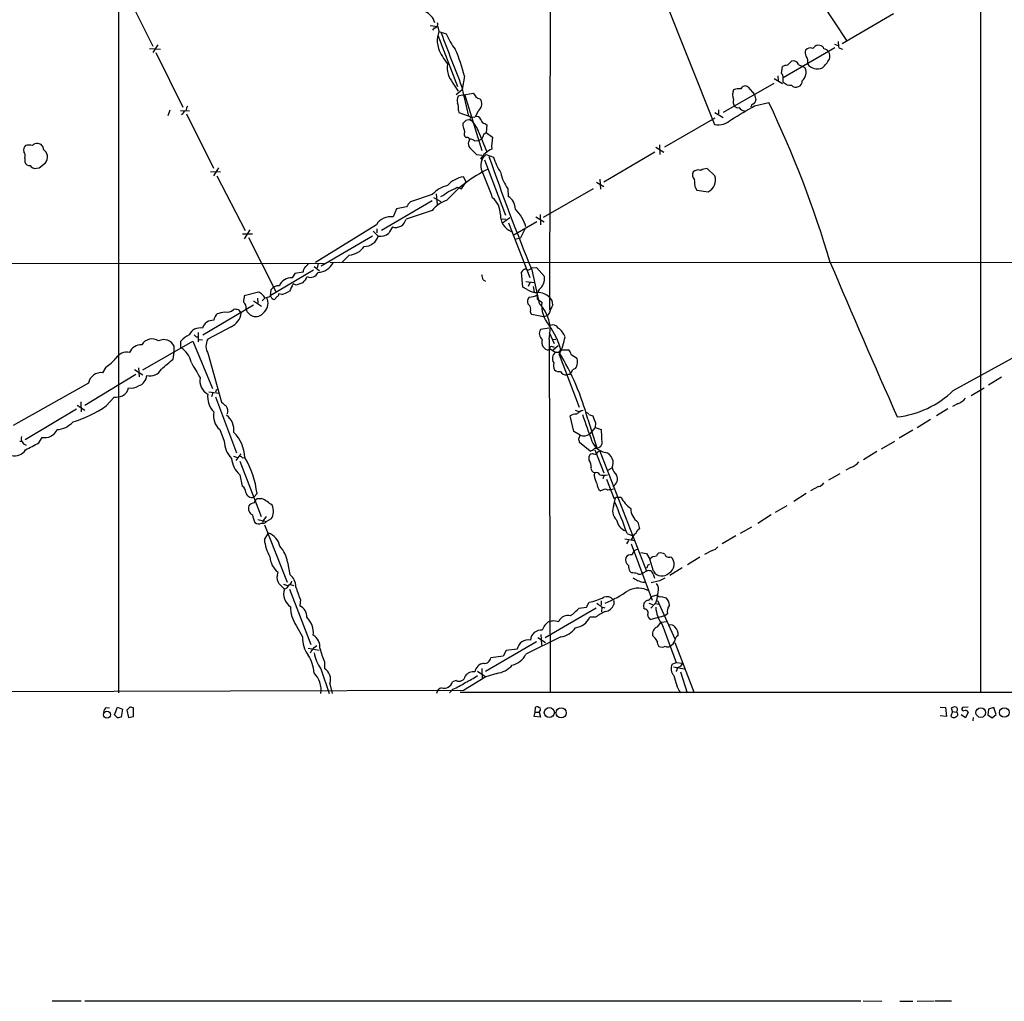
# Model space of a CAD drawing. Extents: x 1 to 1051, y 1 to 908.
# Drawn here: x 199 to 382, y 1 to 183 of the extents above; entities that cross this region are included whole.
import ezdxf

# ---------------------------------------------------------------- set-up
doc = ezdxf.new("R2010")
doc.units = 0
doc.header["$MEASUREMENT"] = 0
doc.layers.add('MAIN', color=5, linetype='CONTINUOUS')

msp = doc.modelspace()

# ---------------------------------------------------------------- linework, layer by layer
at = {"layer": 'MAIN'}
for p, q in [((377.952, 286.5967), (378.0367, 58.166)), ((293.116, 252.8993), (328.5913, 163.83)), ((298.196, 239.3527), (297.942, 129.3707)), ((217.8473, 190.754), (217.8473, 58.166)), ((219.1173, 188.6373), (224.1973, 178.3927)), ((348.6573, 186.182), (353.1447, 179.4087)), ((361.8653, 184.404), (352.298, 178.816)), ((275.7593, 182.2027), (277.1987, 182.0333)), ((276.5213, 181.7793), (276.1827, 181.356)), ((277.1987, 182.0333), (277.368, 181.102)), ((277.1987, 180.4247), (280.8393, 170.8573)), ((277.368, 181.102), (278.7227, 180.6787)), ((223.6047, 177.9693), (225.6367, 177.8)), ((225.1287, 178.6467), (224.1973, 177.2073)), ((277.0293, 179.1547), (277.2833, 177.9693)), ((350.9433, 178.054), (341.376, 172.466)), ((348.1493, 178.4773), (347.6413, 178.562)), ((350.8587, 178.7313), (351.536, 178.4773)), ((351.7053, 178.054), (352.3827, 177.8)), ((224.79, 177.2073), (229.7853, 167.0473)), ((341.0373, 173.3127), (341.2067, 174.5827)), ((342.138, 174.8367), (342.9, 175.5987)), ((344.2547, 174.9213), (345.0167, 174.5827)), ((345.0167, 174.5827), (345.44, 174.3287)), ((282.1093, 172.8047), (281.686, 170.3493)), ((339.6827, 172.3813), (341.2067, 171.45)), ((340.36, 172.8893), (340.4447, 171.958)), ((341.376, 171.704), (341.376, 172.466)), ((279.9927, 171.5347), (280.924, 170.0107)), ((280.5853, 169.418), (281.686, 170.3493)), ((281.6013, 170.942), (282.8713, 165.354)), ((339.598, 171.45), (330.2, 166.0313)), ((334.8567, 170.7727), (336.042, 169.418)), ((281.686, 169.2487), (280.924, 169.0793)), ((281.686, 169.2487), (283.718, 169.672)), ((282.194, 169.2487), (285.3267, 159.004)), ((284.988, 168.5713), (285.242, 168.3173)), ((336.042, 169.418), (336.296, 168.3173)), ((227.076, 165.5233), (227.4147, 166.5393)), ((329.3533, 166.5393), (329.3533, 165.7773)), ((335.534, 167.5553), (335.3647, 167.0473)), ((336.042, 167.3013), (338.6667, 167.894)), ((229.362, 166.4547), (231.0553, 166.37)), ((229.7853, 165.7773), (229.5313, 165.608)), ((230.4627, 165.7773), (235.458, 155.702)), ((281.0087, 166.4547), (281.0933, 166.0313)), ((281.0933, 166.0313), (283.464, 165.1847)), ((283.464, 165.1847), (284.1413, 165.2693)), ((284.6493, 166.2853), (284.1413, 165.2693)), ((328.676, 165.0153), (319.278, 159.5967)), ((328.676, 166.0313), (330.2, 165.1)), ((281.8553, 163.6607), (281.8553, 164.084)), ((285.9193, 163.9993), (286.258, 163.7453)), ((286.258, 163.7453), (286.1733, 162.306)), ((284.6493, 160.8667), (285.3267, 161.1207)), ((284.8187, 162.306), (286.258, 158.75)), ((285.75, 162.052), (286.1733, 162.306)), ((286.1733, 162.306), (287.3587, 161.4593)), ((284.3953, 158.1573), (283.1253, 159.512)), ((283.972, 160.782), (284.6493, 160.8667)), ((317.6693, 159.5967), (319.1933, 158.6653)), ((318.3467, 160.02), (318.4313, 158.242)), ((200.406, 157.5647), (200.406, 156.8873)), ((285.3267, 158.0727), (284.3953, 158.1573)), ((286.1733, 158.242), (287.528, 157.734)), ((317.5, 158.6653), (308.0173, 153.0773)), ((202.6073, 155.702), (203.1153, 155.7867)), ((203.1153, 155.7867), (204.3007, 156.718)), ((236.3893, 155.7867), (235.458, 154.2627)), ((285.8347, 157.226), (289.7293, 146.9813)), ((328.676, 154.2627), (327.2367, 155.6173)), ((234.95, 155.1093), (236.8127, 155.0247)), ((236.1353, 154.2627), (241.3847, 144.1027)), ((282.448, 153.162), (281.94, 154.0933)), ((280.7547, 152.146), (281.6013, 151.892)), ((281.6013, 151.892), (282.448, 153.162)), ((290.1527, 151.892), (290.2373, 150.4527)), ((306.07, 151.892), (296.7567, 146.558)), ((306.6627, 153.0773), (308.0173, 152.3153)), ((307.2553, 153.67), (307.4247, 151.8073)), ((325.0353, 152.0613), (325.2893, 151.638)), ((276.098, 150.7913), (272.1187, 149.4367)), ((276.352, 150.2833), (277.7067, 149.5213)), ((276.86, 150.9607), (277.0293, 148.9287)), ((325.2893, 151.638), (327.406, 151.2993)), ((276.098, 149.606), (266.7, 144.1027)), ((271.3567, 148.5053), (269.494, 148.1667)), ((269.494, 148.1667), (268.9013, 146.6427)), ((276.098, 147.828), (271.272, 146.2193)), ((290.576, 146.4733), (289.2213, 145.4573)), ((295.402, 146.6427), (296.926, 145.7113)), ((296.164, 147.066), (296.2487, 145.2033)), ((265.7687, 145.2033), (254.4233, 138.176)), ((289.1367, 146.304), (289.814, 146.2193)), ((290.322, 145.542), (294.3013, 135.382)), ((291.1687, 143.256), (295.5713, 145.796)), ((240.8767, 143.51), (242.7393, 143.51)), ((242.2313, 144.272), (241.2153, 142.5787)), ((241.9773, 142.8327), (247.0573, 132.7573)), ((265.0067, 143.0867), (255.524, 137.4987)), ((265.176, 144.018), (266.1073, 143.0867)), ((265.8533, 144.4413), (265.8533, 143.6793)), ((291.5073, 142.494), (292.5233, 142.748)), ((293.37, 144.3567), (292.5233, 142.748)), ((260.6887, 139.5307), (259.334, 138.176)), ((138.0067, 138.0913), (256.032, 138.0067)), ((254.1693, 137.414), (255.1853, 136.652)), ((254.9313, 138.0067), (254.762, 137.16)), ((257.1327, 138.2607), (573.4473, 138.0913)), ((294.5553, 137.16), (295.4867, 137.2447)), ((295.4867, 137.2447), (297.0107, 135.5513)), ((254.0847, 136.7367), (246.0413, 131.9953)), ((250.6133, 136.144), (250.1053, 135.2973)), ((252.1373, 136.398), (250.6133, 136.144)), ((292.9467, 133.604), (292.6927, 136.398)), ((294.64, 136.8213), (295.9947, 130.556)), ((250.698, 134.0273), (250.2747, 134.1967)), ((285.5807, 134.9587), (286.004, 134.7047)), ((293.7933, 133.1807), (292.9467, 133.604)), ((293.5393, 134.62), (295.0633, 134.4507)), ((294.3013, 134.366), (293.9627, 133.6887)), ((294.894, 133.6887), (295.0633, 132.6727)), ((243.84, 132.6727), (241.2153, 131.9953)), ((246.126, 131.826), (245.0253, 131.572)), ((246.126, 133.096), (246.0413, 131.9953)), ((247.3113, 131.826), (246.8033, 131.318)), ((248.158, 132.2493), (247.65, 132.334)), ((295.656, 132.1647), (295.656, 131.4027)), ((295.9947, 133.1807), (295.7407, 132.7573)), ((233.5107, 124.714), (242.9087, 130.302)), ((242.9087, 131.064), (244.4327, 130.048)), ((243.6707, 131.572), (243.7553, 130.6407)), ((245.0253, 131.572), (244.5173, 131.064)), ((294.132, 130.2173), (293.878, 130.4713)), ((295.656, 131.4027), (296.5027, 130.81)), ((240.1147, 129.3707), (240.6227, 128.778)), ((296.8413, 128.1007), (294.64, 128.524)), ((296.8413, 128.1007), (297.6033, 128.3547)), ((297.942, 128.8627), (297.6033, 128.3547)), ((232.664, 125.1373), (232.664, 123.444)), ((238.76, 126.238), (234.442, 123.952)), ((297.7727, 125.984), (296.2487, 125.73)), ((297.8573, 125.1373), (298.7887, 123.1053)), ((222.3347, 118.1947), (231.648, 123.5287)), ((228.1767, 121.4967), (228.1767, 122.5973)), ((229.4467, 122.3433), (229.4467, 123.5287)), ((231.648, 123.5287), (235.2887, 114.7233)), ((232.2407, 124.3753), (232.5793, 124.3753)), ((232.8333, 123.8673), (233.426, 123.7827)), ((297.8573, 123.952), (298.0267, 58.166)), ((298.6193, 123.8673), (299.1273, 123.952)), ((298.6193, 121.92), (299.5507, 122.7667)), ((228.0073, 120.2267), (228.1767, 121.4967)), ((234.5267, 121.158), (236.982, 112.1833)), ((297.942, 122.174), (299.0427, 121.4967)), ((299.0427, 121.4967), (299.72, 121.4967)), ((299.72, 121.4967), (300.0587, 121.92)), ((299.72, 121.0733), (303.4453, 111.252)), ((300.0587, 121.92), (301.4133, 121.92)), ((301.9213, 121.0733), (302.9373, 120.4807)), ((372.9567, 114.3847), (385.2333, 121.158)), ((211.582, 111.6753), (221.0647, 117.4327)), ((215.4767, 118.7027), (214.884, 117.6867)), ((220.8107, 118.2793), (222.3347, 117.2633)), ((221.5727, 118.618), (221.6573, 116.9247)), ((301.752, 117.348), (301.8367, 117.602)), ((212.2593, 115.7393), (198.2893, 107.8653)), ((381.9313, 116.84), (379.476, 115.4007)), ((234.6113, 114.1307), (236.5587, 113.8767)), ((235.3733, 113.9613), (235.1193, 113.1993)), ((236.0507, 114.554), (235.8813, 114.046)), ((376.2587, 113.4533), (378.714, 114.8927)), ((210.1427, 111.6753), (211.582, 110.744)), ((210.82, 112.268), (210.9047, 110.4053)), ((215.5613, 111.506), (217.0007, 113.1147)), ((235.8813, 113.1993), (239.776, 102.7853)), ((373.7187, 111.9293), (372.7873, 111.4213)), ((210.058, 110.9133), (200.4907, 105.2407)), ((302.6833, 110.744), (303.3607, 110.49)), ((303.784, 110.6593), (304.2073, 110.744)), ((305.2233, 109.8973), (305.9853, 109.6433)), ((371.9407, 110.998), (369.824, 109.6433)), ((302.4293, 106.7647), (301.752, 109.6433)), ((305.054, 109.0507), (306.7473, 103.7167)), ((306.4933, 108.3733), (306.4087, 107.5267)), ((368.7233, 108.966), (366.268, 107.442)), ((236.6433, 107.1033), (237.49, 104.9867)), ((303.6147, 106.0873), (302.4293, 106.7647)), ((306.4087, 107.5267), (305.3927, 106.3413)), ((306.4087, 107.5267), (307.5093, 107.1033)), ((307.5093, 107.1033), (307.6787, 104.394)), ((365.4213, 107.0187), (362.8813, 105.4947)), ((199.4747, 104.9867), (199.8133, 104.9867)), ((203.0307, 104.648), (203.6233, 105.664)), ((303.3607, 105.41), (303.6147, 106.0873)), ((305.4773, 103.124), (303.53, 104.7327)), ((362.0347, 104.902), (359.5793, 103.4627)), ((239.6913, 101.346), (240.6227, 102.616)), ((306.324, 103.378), (308.0173, 99.06)), ((306.9167, 102.9547), (307.2553, 103.124)), ((307.2553, 103.124), (315.976, 80.772)), ((358.7327, 103.0393), (356.2773, 101.5153)), ((239.1833, 102.1927), (239.9453, 101.9387)), ((240.3687, 101.2613), (244.348, 90.932)), ((240.8767, 101.854), (241.3, 101.9387)), ((305.308, 101.4307), (305.308, 102.1927)), ((306.2393, 98.6367), (306.4087, 99.1447)), ((308.7793, 99.568), (309.5413, 99.9913)), ((351.8747, 98.8907), (349.758, 97.7053)), ((353.9067, 100.076), (352.9753, 99.568)), ((240.3687, 98.7213), (240.792, 96.6047)), ((308.102, 98.6367), (307.848, 97.9593)), ((308.5253, 97.8747), (309.9647, 94.234)), ((243.586, 95.25), (242.9933, 94.5727)), ((307.7633, 95.8427), (307.4247, 95.758)), ((345.6093, 95.25), (343.3233, 93.726)), ((347.8953, 96.52), (346.456, 95.758)), ((243.078, 93.472), (243.2473, 93.98)), ((243.586, 94.3187), (244.4327, 94.3187)), ((309.88, 93.0487), (310.2187, 94.4033)), ((310.3033, 94.5727), (311.2347, 94.5727)), ((342.0533, 92.964), (339.852, 91.694)), ((243.7553, 90.424), (245.364, 90.0007)), ((244.7713, 90.2547), (244.602, 89.8313)), ((245.2793, 90.932), (244.7713, 90.2547)), ((246.2107, 90.5087), (245.364, 90.0007)), ((314.3673, 89.916), (314.6213, 88.646)), ((339.09, 91.2707), (336.6347, 89.662)), ((244.9407, 89.408), (249.174, 78.74)), ((244.9407, 86.6987), (245.7027, 87.884)), ((335.4493, 88.9847), (333.3327, 87.7993)), ((311.912, 86.7833), (313.7747, 86.5293)), ((312.5893, 86.5293), (312.2507, 85.852)), ((312.3353, 87.7993), (313.436, 87.376)), ((313.2667, 86.9527), (313.0973, 86.614)), ((332.5707, 87.376), (330.0307, 85.852)), ((313.0973, 85.852), (316.992, 75.438)), ((314.8753, 84.2433), (315.976, 84.074)), ((328.168, 84.6667), (326.7287, 83.9047)), ((249.2587, 82.4653), (249.682, 80.1793)), ((315.976, 84.074), (316.5687, 83.058)), ((317.246, 80.772), (316.5687, 83.058)), ((325.882, 83.3967), (323.596, 81.9573)), ((247.396, 80.0947), (247.4807, 80.6027)), ((313.182, 80.518), (312.8433, 80.772)), ((315.976, 80.772), (315.2987, 80.4333)), ((316.23, 81.9573), (316.5687, 82.1267)), ((322.58, 81.4493), (320.294, 80.01)), ((315.2987, 78.74), (315.722, 78.74)), ((318.3467, 78.994), (316.8227, 78.6553)), ((317.1613, 80.264), (317.4153, 79.502)), ((248.4967, 78.4013), (249.2587, 78.1473)), ((249.0047, 77.5547), (248.666, 77.47)), ((249.5973, 77.47), (253.5767, 67.1407)), ((249.7667, 78.3167), (250.444, 78.1473)), ((251.6293, 75.5227), (251.5447, 74.3373)), ((307.5093, 75.2687), (307.5093, 74.5067)), ((309.88, 75.184), (309.88, 74.5913)), ((316.9073, 76.1153), (317.9233, 76.3693)), ((317.8387, 75.2687), (317.5847, 74.7607)), ((318.008, 75.3533), (321.2253, 68.2413)), ((318.6853, 76.1153), (319.6167, 75.8613)), ((306.578, 73.914), (297.0953, 68.4107)), ((303.4453, 73.914), (304.8, 74.0833)), ((304.8, 74.0833), (305.308, 75.0147)), ((307.594, 74.168), (308.1867, 73.9987)), ((307.6787, 74.0833), (307.594, 73.2367)), ((315.6373, 73.7447), (315.468, 73.9987)), ((316.3993, 74.8453), (317.0767, 74.5913)), ((317.5847, 74.7607), (316.738, 73.914)), ((317.5847, 74.7607), (318.4313, 74.676)), ((298.704, 71.628), (299.6353, 71.4587)), ((306.4933, 72.2207), (305.3927, 72.2207)), ((319.3627, 72.4747), (316.738, 71.7973)), ((318.6853, 71.2893), (319.7013, 71.4587)), ((319.8707, 72.898), (319.3627, 72.4747)), ((250.8673, 70.6967), (252.0527, 68.58)), ((318.008, 70.4427), (318.6853, 71.2893)), ((318.8547, 70.866), (321.4793, 63.8387)), ((300.0587, 68.58), (293.5393, 65.3627)), ((295.7407, 68.4953), (297.18, 67.564)), ((296.3333, 69.0033), (296.418, 67.056)), ((253.0687, 66.4633), (255.1007, 66.1247)), ((254.1693, 66.6327), (254.6773, 66.9713)), ((295.4867, 67.6487), (286.004, 62.1453)), ((289.8987, 66.04), (289.306, 65.024)), ((291.9307, 66.294), (289.8987, 66.04)), ((321.2253, 67.564), (324.7813, 58.166)), ((289.306, 65.024), (287.02, 64.6853)), ((255.4393, 62.6533), (256.9633, 58.0813)), ((256.1167, 63.9233), (256.1167, 62.738)), ((284.5647, 62.23), (286.0887, 61.1293)), ((285.3267, 62.738), (285.4113, 60.7907)), ((320.7173, 63.5), (321.4793, 63.8387)), ((320.9713, 62.992), (322.9187, 62.6533)), ((321.564, 62.3993), (321.3947, 62.1453)), ((321.4793, 63.8387), (322.6647, 63.6693)), ((280.5853, 60.452), (279.908, 60.198)), ((286.0887, 61.1293), (281.94, 58.5893)), ((288.1207, 61.8067), (286.0887, 61.1293)), ((322.2413, 62.0607), (323.5113, 58.166)), ((281.94, 58.5893), (57.2347, 58.0813)), ((257.1327, 59.8593), (257.556, 58.0813)), ((279.9927, 58.8433), (279.3153, 58.166)), ((1050.29, 58.0813), (281.3473, 58.2507)), ((215.5613, 55.4567), (216.154, 55.372)), ((217.0853, 54.102), (217.678, 55.5413)), ((217.678, 55.5413), (218.6093, 55.118)), ((218.6093, 55.118), (218.3553, 53.6787)), ((219.964, 55.5413), (219.3713, 54.9487)), ((219.3713, 54.9487), (219.71, 53.594)), ((220.6413, 53.7633), (220.6413, 55.372)), ((295.2327, 54.61), (295.3173, 55.5413)), ((370.5013, 55.5413), (371.5173, 55.4567)), ((371.5173, 55.4567), (371.6867, 53.7633)), ((372.7873, 54.6947), (372.618, 55.372)), ((375.7507, 55.5413), (374.65, 55.4567)), ((379.476, 55.118), (379.3913, 54.102)), ((380.492, 55.4567), (379.476, 55.118)), ((380.9153, 54.1867), (380.492, 55.4567)), ((217.678, 53.5093), (217.0853, 54.102)), ((219.71, 53.594), (220.6413, 53.7633)), ((295.0633, 53.7633), (295.2327, 54.61)), ((296.2487, 53.6787), (295.0633, 53.7633)), ((295.2327, 54.61), (295.9947, 54.61)), ((295.9947, 54.61), (296.2487, 53.6787)), ((371.6867, 53.7633), (370.5013, 53.9327)), ((372.7873, 54.6947), (372.5333, 53.848)), ((372.7873, 54.6947), (373.5493, 54.61)), ((375.2427, 53.5093), (374.396, 54.102)), ((375.7507, 54.61), (375.2427, 53.5093)), ((376.682, 53.594), (376.5973, 53.0013)), ((379.3913, 54.102), (380.1533, 53.5093)), ((380.1533, 53.5093), (380.9153, 54.1867)), ((205.486, 0.9313), (210.9047, 0.9313)), ((211.582, 0.9313), (355.7693, 0.9313)), ((356.1927, 0.9313), (359.664, 0.8467)), ((363.0507, 0.8467), (365.4213, 0.8467)), ((366.268, 0.8467), (369.4007, 0.9313)), ((369.57, 0.9313), (372.618, 0.9313))]:
    msp.add_line(p, q, dxfattribs=at)
for centre, radius in [((297.8912, 54.5119), 0.9333), ((300.0851, 54.4691), 0.9463), ((378.0694, 54.5176), 0.901), ((382.4387, 54.5283), 0.8853), ((215.6897, 54.1193), 0.6624)]:
    msp.add_circle(centre, radius, dxfattribs=at)
for centre, radius, start, end in [((273.4756, 181.8861), 3.2372, 14.757436, 65.306446), ((276.5072, 182.4426), 0.6634, 271.217773, 23.837087), ((283.4769, 179.0363), 6.4487, 161.31724, 178.947972), ((677.6979, 328.9725), 426.4577, 200.324516, 201.750497), ((289.8806, 185.3046), 12.0788, 202.518172, 218.41134), ((288.4469, 182.5991), 12.0856, 202.524902, 218.408961), ((254.76, 166.3185), 28.1079, 13.341856, 24.109335), ((346.6678, 177.165), 1.2343, 157.833973, 210.959776), ((346.4252, 176.9071), 1.1552, 66.852859, 141.216257), ((348.446, 176.7413), 1.9906, 113.844128, 141.910186), ((348.1847, 177.7366), 0.7415, 11.520561, 92.736234), ((348.8265, 176.7837), 1.1042, 32.481141, 85.595723), ((366.1838, 180.7267), 14.7231, 185.798183, 190.458938), ((343.2218, 174.5489), 1.098, 19.826175, 107.042113), ((344.5373, 175.5988), 1.42, 339.034042, 40.979433), ((342.3845, 180.5868), 8.8607, 315.067214, 328.34967), ((348.4289, 176.4907), 1.5973, 339.729436, 33.688078), ((283.1478, 174.3593), 4.2347, 170.05433, 221.836462), ((342.2532, 172.5798), 2.2598, 92.922039, 117.586725), ((343.6567, 173.5151), 1.9601, 307.402488, 24.524028), ((347.7558, 176.5266), 2.3756, 217.188748, 292.301685), ((340.3902, 172.5627), 0.9905, 354.397613, 49.212375), ((334.1378, 169.3757), 2.18, 155.933436, 204.066564), ((333.121, 167.9782), 2.4852, 81.18127, 113.066602), ((334.2931, 170.1483), 0.8411, 47.929753, 160.143184), ((342.7111, 172.8813), 1.7801, 221.406061, 276.091729), ((343.6862, 171.7403), 1.0069, 218.661586, 298.718549), ((343.9047, 171.7793), 0.9594, 286.052857, 10.734851), ((282.3731, 168.3448), 1.6246, 153.121085, 199.245774), ((453.2809, 296.3212), 211.6403, 216.756633, 216.985837), ((285.3932, 170.1979), 1.6763, 225.870102, 256.011837), ((333.1214, 168.0211), 1.0797, 154.453148, 221.812468), ((231.3638, 166.4667), 0.9906, 130.787625, 185.602387), ((278.5546, 166.8357), 2.4835, 351.175257, 23.08075), ((283.5192, 167.7174), 1.8243, 308.277708, 19.198741), ((-301.104, 1245.5093), 1252.3927, 300.3509489, 300.5801364), ((332.9092, 167.5551), 0.6446, 203.188086, 293.216098), ((334.3232, 167.7838), 1.4211, 215.294901, 264.18831), ((335.1951, 168.6562), 1.1519, 287.110409, 342.889591), ((161.145, 82.5593), 196.9669, 16.401448, 25.673599), ((230.3639, 165.7914), 0.5788, 88.604026, 181.395974), ((282.8713, 163.1524), 1.5266, 70.563296, 109.436704), ((283.4004, 164.8459), 0.2548, 138.340322, 265.249431), ((283.3794, 165.0365), 0.1707, 60.280106, 187.133342), ((284.3883, 164.4933), 0.8144, 19.213678, 107.656219), ((286.0463, 164.8883), 0.898, 188.130102, 261.869898), ((329.267, 167.2915), 3.5268, 258.95451, 314.159097), ((155.1093, 291.338), 179.6055, 314.885409, 315.114591), ((-14.3186, 78.3949), 308.2032, 15.831445, 16.060633), ((279.7687, 160.7224), 5.2925, 17.410598, 46.983059), ((282.8564, 162.0486), 0.788, 147.211471, 238.783105), ((282.6279, 160.976), 0.4373, 303.820888, 114.28568), ((283.0746, 159.7664), 1.3552, 48.535683, 87.856058), ((283.4444, 162.5381), 2.3563, 323.019707, 348.094435), ((293.8771, 159.8505), 6.714, 166.13596, 185.062853), ((201.2952, 159.0886), 1.1114, 130.372589, 197.738779), ((201.2103, 156.7615), 3.2367, 78.685902, 101.314098), ((202.7553, 158.8989), 1.3792, 85.592055, 131.284406), ((202.8675, 159.2605), 1.0136, 355.064539, 90.350498), ((283.9158, 160.2741), 1.098, 162.038641, 223.952068), ((289.5406, 154.4523), 5.3501, 116.071262, 146.627155), ((199.3475, 158.0182), 1.1516, 336.807943, 39.453935), ((202.9501, 157.7493), 1.6993, 322.635133, 56.930899), ((287.6625, 156.2207), 2.5107, 126.381064, 206.275197), ((635.0969, 277.391), 368.3351, 198.929195, 202.435018), ((298.3077, 161.0488), 11.2778, 197.092868, 213.310328), ((201.2866, 157.1076), 0.9077, 194.045429, 278.578205), ((202.3322, 156.6969), 1.0322, 208.143992, 285.456665), ((297.0662, 133.6116), 24.3295, 115.709097, 138.632302), ((327.1238, 153.7683), 1.8524, 86.505856, 125.377677), ((282.7459, 149.075), 5.0826, 99.123359, 137.866824), ((208.1344, 121.6221), 84.2206, 19.834627, 23.429032), ((296.5884, 156.404), 7.8598, 191.363973, 215.033884), ((325.7495, 154.4833), 1.2598, 154.547605, 225.466332), ((325.5424, 153.9577), 1.4156, 68.931397, 131.087696), ((326.3272, 153.5155), 2.4648, 295.955854, 17.646902), ((280.5241, 146.5606), 6.1229, 104.638826, 136.293052), ((276.9578, 158.0828), 7.0471, 288.089912, 302.601082), ((294.2514, 149.4129), 30.8976, 4.917162, 7.760907), ((275.0316, 156.1649), 6.3076, 295.094324, 310.714994), ((284.8461, 147.1473), 3.9527, 358.821456, 50.531094), ((288.7412, 148.0254), 2.8513, 1.137405, 58.35182), ((274.0673, 147.0651), 3.0695, 129.407873, 152.017332), ((280.6353, 144.1301), 5.8534, 108.19784, 140.819962), ((268.4426, 143.5126), 3.1635, 81.662942, 147.694939), ((292.124, 146.998), 3.3267, 178.828752, 247.109202), ((285.9918, 142.5542), 7.8689, 16.431083, 44.627233), ((564.71, -25.1329), 341.282, 150.141042, 150.370231), ((269.3305, 146.6847), 1.9965, 252.556097, 346.519894), ((263.4649, 143.9057), 2.7664, 270.368656, 342.779413), ((266.4716, 145.6768), 2.6156, 261.993814, 307.247112), ((260.3881, 143.2836), 3.7649, 274.579504, 325.281265), ((253.5556, 136.4032), 1.4183, 134.545803, 180.210066), ((251.8408, 138.7264), 1.4969, 298.746399, 331.262154), ((254.6271, 139.8756), 3.5753, 274.88089, 330.061712), ((2273.7173, 955.2628), 2089.9634, 203.0140889, 203.8717477), ((249.4182, 137.1474), 3.8296, 315.236977, 335.368331), ((253.5342, 136.9484), 1.5347, 245.560989, 335.554191), ((283.3238, 134.8435), 2.2598, 2.922039, 27.586725), ((294.2597, 135.1695), 1.9912, 113.846208, 141.904188), ((293.9293, 137.5677), 0.7471, 230.561667, 326.924689), ((294.3886, 135.2721), 2.6369, 307.522622, 6.077927), ((247.6923, 131.8685), 1.99, 88.779104, 141.914412), ((249.9044, 132.9563), 2.3496, 85.095007, 157.432845), ((588.5907, -35.8205), 378.6338, 153.318659, 153.547855), ((249.9166, 139.3416), 5.3714, 278.364676, 294.420296), ((537.4834, 89.0737), 299.3611, 171.756673, 171.985834), ((242.9511, 130.5139), 2.3347, 44.998265, 67.620265), ((243.9254, 131.234), 1.1507, 17.082228, 53.983609), ((246.8818, 132.1281), 0.8139, 201.787031, 264.465227), ((247.2014, 132.2662), 0.4537, 284.017867, 8.594459), ((246.8033, 137.5831), 5.5031, 284.250882, 300.511471), ((295.5243, 135.3724), 2.7928, 231.698396, 274.444021), ((295.275, 130.8523), 1.448, 142.125016, 195.255119), ((294.0855, 134.863), 3.122, 270.853399, 300.200823), ((295.7479, 129.3219), 3.2661, 47.795815, 90.126306), ((296.6392, 130.3631), 1.8965, 358.153753, 46.610952), ((240.3829, 129.8082), 1.2014, 347.100823, 56.499084), ((243.5138, 130.6086), 2.1264, 312.146634, 29.530656), ((293.6381, 129.5823), 0.8045, 338.38772, 52.124392), ((291.0932, 125.6089), 6.9641, 346.236133, 45.265283), ((302.0376, 130.1749), 5.5712, 173.454245, 221.380481), ((303.2758, 127.508), 5.5031, 149.488529, 165.749118), ((237.9758, 126.9413), 2.4804, 135.062068, 168.794715), ((152.2179, 467.5553), 349.1186, 283.922659, 284.15183), ((238.1011, 130.2995), 1.3725, 247.446609, 322.043004), ((237.4994, 129.1155), 3.1415, 293.657679, 353.832618), ((239.4374, 127.0839), 2.385, 73.501866, 96.116015), ((243.3488, 129.9626), 1.844, 193.249416, 329.690107), ((295.0211, 129.0743), 0.6694, 161.565051, 235.296185), ((235.3917, 125.3693), 2.0596, 85.795459, 162.634856), ((284.9645, 117.4682), 15.737, 16.432606, 34.98856), ((298.4924, 125.349), 1.2342, 30.964553, 112.167779), ((232.5797, 121.0728), 3.9808, 113.840026, 141.907767), ((233.0451, 123.712), 2.3037, 80.482888, 154.218006), ((316.7713, 209.2446), 119.7841, 224.885442, 225.114558), ((297.4366, 124.9838), 1.4028, 147.864303, 232.740452), ((297.528, 123.0815), 3.5378, 21.451343, 55.128054), ((222.0233, 120.5418), 2.3139, 86.481588, 157.908905), ((224.0941, 121.7421), 2.225, 57.243422, 150.097973), ((226.2424, 121.7029), 2.1311, 24.815325, 116.305339), ((236.7603, 122.624), 2.6717, 150.194472, 213.278474), ((297.8714, 123.317), 1.397, 156.802487, 269.42173), ((289.5976, 126.282), 11.3839, 332.770934, 350.358043), ((219.3018, 119.1728), 2.3125, 75.538296, 148.065265), ((227.3764, 118.9251), 3.9963, 10.217774, 58.797983), ((298.8148, 121.8604), 0.9594, 137.162672, 176.438195), ((298.3228, 121.6656), 0.8731, 50.912826, 104.018736), ((299.9112, 120.3425), 1.4445, 126.960336, 213.307221), ((259.0969, 96.7208), 47.5824, 15.018298, 31.378883), ((300.821, 120.9889), 1.1035, 4.386361, 57.538365), ((211.996, 124.4025), 6.6785, 301.411183, 323.136794), ((-238.7701, 669.6226), 720.914, 310.1226915, 310.3518734), ((951.8271, 541.5424), 834.9566, 210.3516514, 210.5808354), ((300.4817, 119.0836), 1.8377, 165.320232, 208.927718), ((301.2858, 119.5073), 1.8214, 324.465248, 358.659808), ((301.7515, 119.7609), 1.3872, 347.671, 31.258436), ((214.5944, 115.3345), 2.37, 82.981136, 170.165261), ((220.9114, 117.3188), 2.1897, 287.577703, 356.331777), ((223.727, 119.4271), 2.3351, 254.34008, 332.916995), ((299.6777, 119.1686), 1.2631, 230.444741, 283.566481), ((301.057, 118.4601), 1.2011, 205.622084, 274.885649), ((301.5825, 116.4177), 0.9456, 79.674018, 116.586729), ((301.5123, 118.1804), 0.6632, 299.286216, 1.2356), ((302.8276, 117.4912), 0.9594, 93.561805, 132.837328), ((235.7275, 116.1781), 2.7853, 168.039722, 242.513084), ((217.165, 115.5714), 2.634, 303.252667, 345.067882), ((220.2182, 117.39), 2.5485, 258.497388, 302.106667), ((238.2944, 113.157), 3.8915, 171.870522, 225), ((360.6133, 127.0634), 17.6949, 276.259809, 314.232274), ((216.7427, 119.9695), 6.8597, 272.155473, 285.790049), ((406.7278, 323.5164), 271.0633, 231.228066, 231.457253), ((372.7865, 114.9786), 3.1886, 286.998891, 320.381245), ((201.8364, 132.2051), 24.836, 287.683879, 303.547064), ((239.0063, 109.7253), 3.5297, 168.892534, 227.974178), ((236.5165, 110.5324), 1.6339, 343.440476, 36.573939), ((235.6637, 106.9716), 3.6239, 354.039738, 51.627608), ((302.8244, 108.1337), 1.8517, 86.504536, 125.389486), ((134.0332, 321.9987), 271.0713, 308.542744, 308.771924), ((455.4884, 161.9564), 160.148, 198.96974, 200.838291), ((304.5034, 109.6009), 0.7785, 22.378134, 67.605454), ((206.1368, 111.4511), 4.3568, 273.691344, 318.121388), ((623.7649, 236.0185), 341.9862, 201.686821, 201.915985), ((204.1185, 108.1343), 2.5194, 258.664646, 335.844011), ((234.5103, 101.7475), 6.7924, 1.61304, 45.537421), ((304.3263, 107.4562), 1.5428, 242.533081, 313.72627), ((201.0465, 105.4553), 1.2898, 162.95867, 252.563829), ((177.7585, 150.5004), 52.3558, 295.836398, 298.861979), ((242.2085, 105.0796), 4.7194, 181.12792, 224.540723), ((134.1027, 62.7419), 174.5533, 13.919686, 14.148845), ((308.9589, 106.1499), 3.3512, 200.309717, 258.159948), ((306.4124, 105.0601), 1.4308, 266.457886, 332.254701), ((198.5193, 104.601), 2.3923, 256.250134, 329.253941), ((305.9107, 102.0052), 0.6312, 75.382563, 162.719079), ((305.0622, 104.7756), 1.7029, 284.108052, 317.813219), ((306.3663, 103.1029), 0.57, 238.677654, 344.930019), ((307.7549, 100.9227), 2.0146, 332.463194, 75.147725), ((243.2477, 102.0658), 4.413, 183.852507, 229.277595), ((240.4112, 101.5579), 0.5517, 32.460041, 85.623597), ((225.6827, 92.8662), 18.0613, 7.584246, 30.15343), ((303.2413, 100.1943), 2.4083, 357.184404, 30.889907), ((352.9745, 103.1253), 3.1886, 286.998891, 320.381245), ((306.3815, 99.8998), 0.7556, 166.515474, 272.063001), ((306.6626, 98.4673), 0.6448, 23.197424, 113.189256), ((312.2309, 100.7305), 2.7893, 195.367537, 228.646733), ((309.2886, 98.8065), 3.054, 183.187219, 213.683824), ((308.102, 96.9434), 1.3653, 172.876545, 240.257721), ((307.975, 101.6442), 3.0102, 256.16734, 283.83266), ((309.1304, 97.927), 1.444, 293.694582, 29.437292), ((347.5571, 98.1279), 1.6431, 281.878242, 325.50333), ((240.3628, 95.5733), 1.1171, 352.07661, 67.406174), ((242.6103, 95.6783), 1.17, 192.789072, 289.107018), ((308.2713, 95.1652), 0.8468, 53.136869, 126.863131), ((310.8172, 86.7462), 9.322, 96.293562, 102.62754), ((243.078, 92.202), 1.27, 90, 143.130102), ((158.7417, 178.8243), 119.7487, 314.885409, 315.114592), ((239.1131, 84.0341), 11.5789, 51.126823, 62.650215), ((225.4465, 179.0658), 119.7487, 314.893901, 315.12305), ((227.7345, 58.0629), 89.6747, 19.366104, 23.375141), ((316.1403, 96.8883), 5.4247, 205.268808, 234.791747), ((243.3215, 92.4857), 1.3473, 159.205533, 244.397333), ((244.1197, 91.9237), 2.5248, 325.913406, 26.460519), ((311.9927, 92.0425), 2.3401, 154.533286, 226.705604), ((316.1843, 92.5163), 3.1722, 181.089204, 235.055477), ((248.0529, 92.0517), 5.3707, 188.36154, 204.420469), ((243.8541, 90.6355), 1.0605, 229.313153, 303.063729), ((244.6867, 90.6497), 0.938, 254.289525, 316.222366), ((312.9744, 90.7731), 2.6226, 189.521226, 250.089875), ((244.5397, 84.7415), 3.3508, 11.83441, 69.691116), ((315.1998, 87.489), 1.2936, 116.565051, 166.120598), ((252.613, 87.3524), 7.7001, 184.869988, 210.18097), ((314.5225, 86.6422), 1.2937, 116.56307, 166.111999), ((243.6867, 81.5901), 5.6403, 8.926576, 42.88773), ((314.4165, 83.678), 1.1585, 88.244073, 172.959635), ((318.5159, 82.2961), 1.8931, 63.429535, 100.303222), ((327.8294, 86.2753), 1.6439, 281.886863, 325.491118), ((249.9658, 83.7611), 4.0189, 183.992269, 231.803537), ((313.312, 82.9371), 1.2866, 163.058038, 235.824512), ((312.9915, 82.8251), 1.0322, 74.537986, 151.856008), ((317.8448, 81.7092), 1.8568, 90.188229, 133.413525), ((318.6997, 83.4672), 0.8667, 127.069557, 173.453925), ((320.1022, 84.1452), 0.7558, 191.904667, 298.542088), ((319.1784, 82.0812), 1.9003, 299.866425, 47.45677), ((315.7447, 82.0212), 3.1589, 182.694476, 203.294332), ((312.1619, 71.2628), 9.3112, 77.369009, 83.710297), ((315.273, 82.0167), 0.9588, 317.155503, 356.448267), ((316.3993, 80.123), 0.7748, 10.483399, 123.113766), ((318.8214, 81.7593), 1.8593, 212.075289, 314.505351), ((248.8224, 79.4955), 1.5471, 157.21377, 220.730236), ((249.2102, 78.9881), 0.8143, 291.805329, 354.446932), ((247.8093, 77.8696), 2.9735, 0.456676, 50.964932), ((440.8703, 291.0259), 246.8725, 238.922651, 239.151814), ((314.6637, 81.4919), 1.2344, 247.835724, 300.957389), ((399.4681, 332.9166), 267.7503, 251.448775, 251.677951), ((445.8546, -174.7518), 283.981, 116.45046, 116.679643), ((-5.8419, -176.022), 359.2109, 44.88542, 45.114603), ((251.4658, 76.5688), 2.9413, 162.157664, 234.712101), ((418.5676, -49.0945), 211.6403, 143.014163, 143.243367), ((225.1033, 67.3861), 27.7459, 17.052901, 22.252829), ((297.5655, 99.4626), 26.8445, 293.503706, 304.032344), ((314.4131, 73.5195), 4.1219, 61.192738, 116.26107), ((316.4619, 77.4442), 1.7265, 340.831485, 37.114143), ((308.7148, 77.5337), 9.4008, 346.058213, 355.996149), ((303.2489, 85.4116), 10.5988, 281.202431, 296.737183), ((308.5677, 74.549), 1.5015, 40.427047, 111.503801), ((309.7107, 75.311), 0.2117, 323.124688, 90), ((316.467, 74.3797), 1.0692, 98.189214, 200.87592), ((315.8772, 76.4187), 1.0739, 294.042124, 343.588479), ((318.4313, 76.6234), 0.568, 206.574073, 296.56054), ((318.3144, 74.4834), 1.8959, 358.144108, 46.615705), ((256.1035, 74.267), 6.3376, 180.895061, 214.288099), ((250.7584, 72.4262), 2.0665, 354.292993, 67.63585), ((184.7045, 205.0033), 176.8722, 311.47108, 312.170311), ((312.3032, 64.8214), 9.4077, 115.377172, 128.138858), ((476.4931, 286.1784), 271.0633, 231.228066, 231.457253), ((308.0747, 75.2242), 1.913, 275.898642, 340.680413), ((315.6373, 73.1097), 0.635, 323.130102, 90), ((323.6749, 74.469), 6.018, 183.674683, 216.777356), ((321.5638, 73.3214), 1.7453, 140.904389, 194.040225), ((250.3469, 69.4711), 3.6946, 351.401218, 48.091631), ((299.4627, 68.8856), 3.0328, 121.960727, 161.458711), ((255.9614, 283.1895), 215.836, 281.192728, 281.421942), ((301.3142, 70.7138), 1.8367, 73.473152, 156.073935), ((302.2876, 73.6632), 3.4238, 278.065966, 335.082384), ((317.0972, 72.6802), 0.9532, 177.08326, 247.861488), ((296.3977, 67.842), 2.0169, 84.605992, 175.868845), ((299.2781, 72.8431), 4.334, 280.376266, 323.633797), ((318.5134, 69.0762), 1.457, 110.296913, 189.568995), ((320.5057, 69.977), 0.8572, 32.909535, 110.229811), ((319.8481, 69.0218), 1.9788, 354.554178, 45.894758), ((257.534, 68.3786), 5.485, 177.895722, 215.501977), ((252.7057, 66.6931), 2.5746, 354.879112, 59.819813), ((293.9626, 65.9745), 2.0568, 78.120811, 171.063867), ((314.2344, 65.6049), 4.3018, 30.961016, 48.645304), ((319.2996, 67.7123), 1.3803, 175.608298, 221.260899), ((319.7535, 68.317), 1.529, 290.701215, 344.278511), ((322.1772, 67.9512), 0.9531, 112.140777, 182.91674), ((-0.1808, 235.4574), 305.2798, 326.196637, 326.42581), ((271.4388, 70.442), 16.6511, 193.824266, 203.04705), ((318.7755, 67.9523), 1.2597, 245.943763, 302.229092), ((319.8707, 67.331), 0.6137, 226.379798, 313.613443), ((247.777, 61.5951), 6.3992, 2.653017, 34.214547), ((261.8785, 67.1667), 7.8635, 191.368234, 215.027597), ((285.8467, 64.8386), 1.1833, 261.181683, 352.556066), ((290.0685, 67.0977), 3.8803, 283.879385, 333.440232), ((254.662, 60.6059), 2.5811, 343.186151, 55.694866), ((285.9299, 61.7961), 1.8918, 98.040156, 171.959844), ((287.5889, 66.2918), 4.5165, 276.762011, 319.033658), ((322.3809, 62.6807), 1.8543, 153.780391, 224.399163), ((322.1425, 62.4135), 0.5787, 88.593886, 181.406114), ((491.7516, -63.6812), 211.6803, 143.014185, 143.243346), ((251.0095, 58.7214), 4.4758, 351.77775, 45.091424), ((281.1039, 61.5315), 1.1976, 244.340017, 348.791396), ((283.7671, 60.2811), 1.803, 80.757097, 145.640084), ((276.2182, 73.7146), 14.8904, 294.016912, 304.092297), ((331.2996, 63.3302), 10.427, 190.761293, 209.687766), ((278.1415, 57.9191), 1.2077, 102.699128, 172.281839), ((278.3069, 60.7277), 1.6864, 255.195738, 341.693975), ((273.9322, 72.4446), 14.8904, 294.016912, 304.092297), ((216.1543, 54.5252), 1.1043, 122.481141, 175.595723), ((177.9703, -113.8978), 174.5654, 75.851179, 76.080322), ((295.5714, 54.6102), 0.9651, 52.120851, 105.264491), ((295.7385, 55.0667), 0.5237, 299.291595, 35.659773), ((373.2529, 54.3987), 1.1621, 79.498468, 123.117088), ((373.1537, 55.0436), 0.5869, 312.376125, 57.999791), ((374.8579, 55.195), 0.3342, 128.46437, 277.928861), ((375.158, 54.1725), 0.7367, 36.432795, 110.169163), ((260.3725, -115.7544), 174.5652, 103.927638, 104.156789), ((373.0353, 54.2049), 0.6159, 215.411159, 314.197517), ((373.3658, 54.2008), 0.4485, 282.738022, 65.84682)]:
    msp.add_arc(centre, radius, start, end, dxfattribs=at)

doc.saveas('drawing.dxf')
